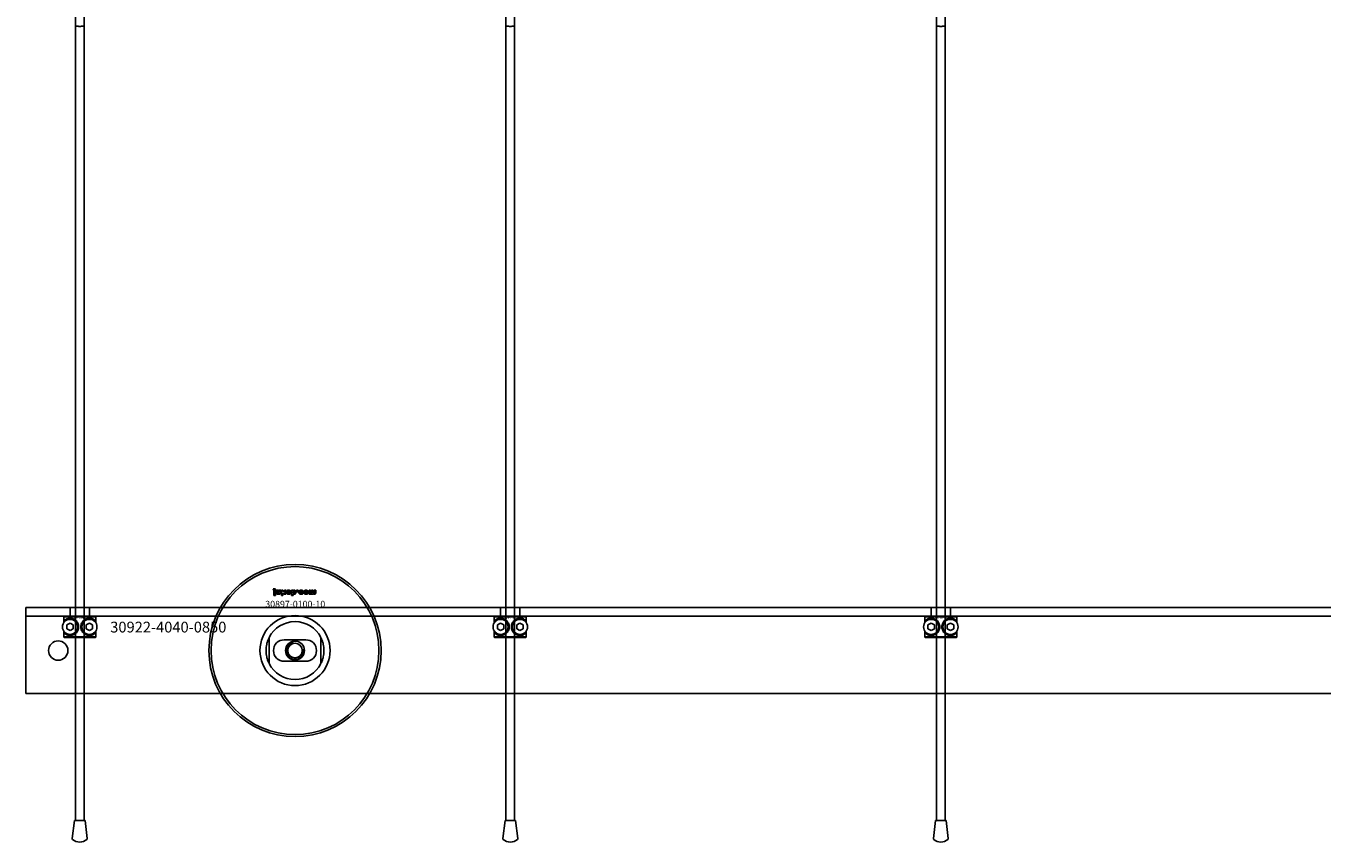
# Model space of a CAD drawing. Extents: x -31572 to 32699, y -11158 to 6100.
# Drawn here: x -29385 to -28783, y 1251 to 1630 of the extents above; entities that cross this region are included whole.
import ezdxf

# ---------------------------------------------------------------- set-up
doc = ezdxf.new("R2010")
doc.units = 0
doc.layers.add('Default', color=7, linetype='Continuous')
doc.styles.add('Notiztext (DIN)', font='isocpeur.ttf')

msp = doc.modelspace()

# ---------------------------------------------------------------- linework, layer by layer
at = {"layer": 'Default'}
for p, q in [((-29362.25, 1260.95), (-29362.25, 4295.95)), ((-29358.25, 1260.95), (-29358.25, 4295.95)), ((-29162.25, 1260.95), (-29162.25, 4295.95)), ((-29158.25, 1260.95), (-29158.25, 4295.95)), ((-28962.25, 1260.95), (-28962.25, 4295.95)), ((-28958.25, 1260.95), (-28958.25, 4295.95)), ((-29270.41, 1368.63), (-29270.31, 1368.12)), ((-29270.01, 1367.84), (-29270.01, 1366.14)), ((-29269.31, 1366.14), (-29269.31, 1367.9)), ((-29267.64, 1367.2), (-29267.64, 1367.09)), ((-29266.87, 1367.95), (-29267.52, 1367.95)), ((-29266.96, 1366.77), (-29266.96, 1367.57)), ((-29266.54, 1367.95), (-29266.54, 1365.45)), ((-29265.83, 1367.95), (-29266.54, 1367.95)), ((-29265.83, 1367.48), (-29265.83, 1367.95)), ((-29265.57, 1367.23), (-29265.83, 1367.48)), ((-29265.2, 1367.95), (-29265.57, 1367.23)), ((-29264.42, 1367.95), (-29265.2, 1367.95)), ((-29265.11, 1366.78), (-29264.42, 1367.95)), ((-29264.46, 1366.14), (-29265.11, 1366.78)), ((-29261.87, 1367.95), (-29261.87, 1365.45)), ((-29261.22, 1367.95), (-29261.87, 1367.95)), ((-29261.22, 1367.69), (-29261.22, 1367.95)), ((-29259.54, 1367.95), (-29259.54, 1367.26)), ((-29258.8, 1367.95), (-29259.54, 1367.95)), ((-29259.54, 1367.26), (-29258.8, 1367.26)), ((-29258.8, 1367.26), (-29258.8, 1367.95)), ((-29256.41, 1366.72), (-29257.06, 1366.81)), ((-29257.03, 1367.24), (-29256.37, 1367.32)), ((-29253.71, 1367.95), (-29253.71, 1366.14)), ((-29253.02, 1367.95), (-29253.71, 1367.95)), ((-29253.02, 1367.03), (-29253.02, 1367.95)), ((-29251.83, 1367.95), (-29252.52, 1367.95)), ((-29252.52, 1367.95), (-29252.52, 1366.95)), ((-29251.83, 1367.02), (-29251.83, 1367.95)), ((-29250.64, 1367.95), (-29251.34, 1367.95)), ((-29251.34, 1367.95), (-29251.34, 1366.92)), ((-29250.64, 1366.81), (-29250.64, 1367.95)), ((-29270.01, 1366.14), (-29269.31, 1366.14)), ((-29270.01, 1365.93), (-29270.01, 1365.45)), ((-29269.31, 1365.93), (-29270.01, 1365.93)), ((-29270.01, 1365.45), (-29269.31, 1365.45)), ((-29269.31, 1365.45), (-29269.31, 1365.93)), ((-29268.24, 1366.73), (-29268.9, 1366.66)), ((-29266.54, 1365.45), (-29265.83, 1365.45)), ((-29265.83, 1365.45), (-29265.83, 1366.74)), ((-29265.83, 1366.74), (-29265.31, 1366.14)), ((-29265.31, 1366.14), (-29264.46, 1366.14)), ((-29261.87, 1365.45), (-29261.17, 1365.45)), ((-29261.17, 1365.45), (-29261.17, 1366.32)), ((-29253.71, 1366.14), (-29253.07, 1366.14)), ((-29253.07, 1366.14), (-29253.07, 1366.41)), ((-29385.25, 1358.95), (-29385.25, 1359.95)), ((-29385.25, 1359.95), (-28535.25, 1359.95)), ((-29385.25, 1358.95), (-29385.25, 1355.95)), ((-28535.25, 1355.95), (-29385.25, 1355.95)), ((-29385.25, 1349.95), (-29385.25, 1355.95)), ((-29352.81, 1355.65), (-29367.68, 1355.65)), ((-29367.68, 1355.65), (-29367.68, 1352.86)), ((-29367.38, 1355.95), (-29353.12, 1355.95)), ((-29364.75, 1359.95), (-29364.75, 1355.95)), ((-29355.75, 1359.95), (-29355.75, 1355.95)), ((-29352.81, 1352.86), (-29352.81, 1355.65)), ((-29152.81, 1355.65), (-29167.68, 1355.65)), ((-29167.68, 1355.65), (-29167.68, 1352.86)), ((-29167.38, 1355.95), (-29153.12, 1355.95)), ((-29164.75, 1359.95), (-29164.75, 1355.95)), ((-29155.75, 1359.95), (-29155.75, 1355.95)), ((-29152.81, 1352.86), (-29152.81, 1355.65)), ((-28952.81, 1355.65), (-28967.68, 1355.65)), ((-28967.68, 1355.65), (-28967.68, 1352.86)), ((-28967.38, 1355.95), (-28953.12, 1355.95)), ((-28964.75, 1359.95), (-28964.75, 1355.95)), ((-28955.75, 1359.95), (-28955.75, 1355.95)), ((-28952.81, 1352.86), (-28952.81, 1355.65)), ((-29385.25, 1322.95), (-29385.25, 1349.95)), ((-29367.68, 1349.04), (-29367.68, 1346.25)), ((-29367.12, 1353.52), (-29367.12, 1354.17)), ((-29366.25, 1351.82), (-29364.75, 1352.68)), ((-29366.25, 1350.09), (-29366.25, 1351.82)), ((-29364.75, 1349.22), (-29366.25, 1350.09)), ((-29364.75, 1352.68), (-29363.25, 1351.82)), ((-29363.25, 1350.09), (-29364.75, 1349.22)), ((-29363.25, 1351.82), (-29363.25, 1350.09)), ((-29357.25, 1351.82), (-29355.75, 1352.68)), ((-29357.25, 1350.09), (-29357.25, 1351.82)), ((-29355.75, 1349.22), (-29357.25, 1350.09)), ((-29355.75, 1352.68), (-29354.25, 1351.82)), ((-29354.25, 1350.09), (-29355.75, 1349.22)), ((-29354.25, 1351.82), (-29354.25, 1350.09)), ((-29353.37, 1354.17), (-29353.37, 1353.52)), ((-29352.81, 1346.25), (-29352.81, 1349.04)), ((-29167.68, 1349.04), (-29167.68, 1346.25)), ((-29167.12, 1353.52), (-29167.12, 1354.17)), ((-29166.25, 1351.82), (-29164.75, 1352.68)), ((-29166.25, 1350.09), (-29166.25, 1351.82)), ((-29164.75, 1349.22), (-29166.25, 1350.09)), ((-29164.75, 1352.68), (-29163.25, 1351.82)), ((-29163.25, 1350.09), (-29164.75, 1349.22)), ((-29163.25, 1351.82), (-29163.25, 1350.09)), ((-29157.25, 1351.82), (-29155.75, 1352.68)), ((-29157.25, 1350.09), (-29157.25, 1351.82)), ((-29155.75, 1349.22), (-29157.25, 1350.09)), ((-29155.75, 1352.68), (-29154.25, 1351.82)), ((-29154.25, 1350.09), (-29155.75, 1349.22)), ((-29154.25, 1351.82), (-29154.25, 1350.09)), ((-29153.37, 1354.17), (-29153.37, 1353.52)), ((-29152.81, 1346.25), (-29152.81, 1349.04)), ((-28967.68, 1349.04), (-28967.68, 1346.25)), ((-28967.12, 1353.52), (-28967.12, 1354.17)), ((-28966.25, 1351.82), (-28964.75, 1352.68)), ((-28966.25, 1350.09), (-28966.25, 1351.82)), ((-28964.75, 1349.22), (-28966.25, 1350.09)), ((-28964.75, 1352.68), (-28963.25, 1351.82)), ((-28963.25, 1350.09), (-28964.75, 1349.22)), ((-28963.25, 1351.82), (-28963.25, 1350.09)), ((-28957.25, 1351.82), (-28955.75, 1352.68)), ((-28957.25, 1350.09), (-28957.25, 1351.82)), ((-28955.75, 1349.22), (-28957.25, 1350.09)), ((-28955.75, 1352.68), (-28954.25, 1351.82)), ((-28954.25, 1350.09), (-28955.75, 1349.22)), ((-28954.25, 1351.82), (-28954.25, 1350.09)), ((-28953.37, 1354.17), (-28953.37, 1353.52)), ((-28952.81, 1346.25), (-28952.81, 1349.04)), ((-29367.68, 1346.25), (-29352.81, 1346.25)), ((-29353.12, 1345.95), (-29367.38, 1345.95)), ((-29367.12, 1347.73), (-29367.12, 1348.38)), ((-29353.37, 1348.38), (-29353.37, 1347.73)), ((-29272.25, 1333.88), (-29272.25, 1346.03)), ((-29255.25, 1344.95), (-29265.25, 1344.95)), ((-29248.25, 1346.03), (-29248.25, 1333.88)), ((-29167.68, 1346.25), (-29152.81, 1346.25)), ((-29153.12, 1345.95), (-29167.38, 1345.95)), ((-29167.12, 1347.73), (-29167.12, 1348.38)), ((-29153.37, 1348.38), (-29153.37, 1347.73)), ((-28967.68, 1346.25), (-28952.81, 1346.25)), ((-28953.12, 1345.95), (-28967.38, 1345.95)), ((-28967.12, 1347.73), (-28967.12, 1348.38)), ((-28953.37, 1348.38), (-28953.37, 1347.73)), ((-29265.25, 1334.95), (-29255.25, 1334.95)), ((-29385.25, 1322.95), (-29385.25, 1319.95)), ((-28535.25, 1319.95), (-29385.25, 1319.95)), ((-29362.69, 1260.95), (-29363.71, 1252.64)), ((-29357.8, 1260.95), (-29362.69, 1260.95)), ((-29357.8, 1260.95), (-29356.78, 1252.64)), ((-29162.69, 1260.95), (-29163.71, 1252.64)), ((-29157.8, 1260.95), (-29162.69, 1260.95)), ((-29157.8, 1260.95), (-29156.78, 1252.64)), ((-28962.69, 1260.95), (-28963.71, 1252.64)), ((-28957.8, 1260.95), (-28962.69, 1260.95)), ((-28957.8, 1260.95), (-28956.78, 1252.64))]:
    msp.add_line(p, q, dxfattribs=at)
for centre, radius in [((-29260.25, 1339.95), 40), ((-29260.25, 1339.95), 39), ((-29364.75, 1350.95), 3.5), ((-29355.75, 1350.95), 3.5), ((-29164.75, 1350.95), 3.5), ((-29155.75, 1350.95), 3.5), ((-28964.75, 1350.95), 3.5), ((-28955.75, 1350.95), 3.5), ((-29370.25, 1339.95), 4.5), ((-29260.25, 1339.95), 4.4), ((-29260.25, 1339.95), 3.4)]:
    msp.add_circle(centre, radius, dxfattribs=at)
for centre, radius, start, end in [((-29260.25, 1339.95), 16.28, 0, 180), ((-29260.25, 1339.95), 13.45, 26.84984, 153.15016), ((-29265.25, 1339.95), 5, 90, 270), ((-29260.25, 1339.95), 4.08, 100, 10), ((-29255.25, 1339.95), 5, 270, 90), ((-29260.25, 1339.95), 16.28, 180, 0), ((-29260.25, 1339.95), 13.45, 206.84984, 333.15016), ((-29363.22, 1252.57), 0.5, 173, 228.65554), ((-29357.27, 1252.57), 0.5, 311.34446, 7), ((-29163.22, 1252.57), 0.5, 173, 228.65554), ((-29157.27, 1252.57), 0.5, 311.34446, 7), ((-28963.22, 1252.57), 0.5, 173, 228.65554), ((-28957.27, 1252.57), 0.5, 311.34446, 7), ((-29360.25, 1255.95), 5, 228.65554, 311.34446), ((-29160.25, 1255.95), 5, 228.65554, 311.34446), ((-28960.25, 1255.95), 5, 228.65554, 311.34446)]:
    msp.add_arc(centre, radius, start, end, dxfattribs=at)
for points, knots in [([(-29358.15, 1630.18), (-29358.15, 1630.18), (-29358.2, 1630.16), (-29358.41, 1630.12), (-29358.57, 1630.09), (-29358.95, 1630.04), (-29359.18, 1630.01), (-29359.7, 1629.96), (-29359.98, 1629.95), (-29360.51, 1629.95), (-29360.79, 1629.96), (-29361.31, 1630.01), (-29361.54, 1630.04), (-29361.92, 1630.09), (-29362.08, 1630.12), (-29362.29, 1630.16), (-29362.35, 1630.18), (-29362.35, 1630.18)], [0, 0, 0, 0, 0.0793616, 0.0793616, 0.1587233, 0.1587233, 0.2380795, 0.2380795, 0.3174357, 0.3174357, 0.396792, 0.396792, 0.4761482, 0.4761482, 0.5555098, 0.5555098, 0.6348715, 0.6348715, 0.6348715, 0.6348715]), ([(-29158.15, 1630.18), (-29158.15, 1630.18), (-29158.2, 1630.16), (-29158.41, 1630.12), (-29158.57, 1630.09), (-29158.95, 1630.04), (-29159.18, 1630.01), (-29159.7, 1629.96), (-29159.98, 1629.95), (-29160.51, 1629.95), (-29160.79, 1629.96), (-29161.31, 1630.01), (-29161.54, 1630.04), (-29161.92, 1630.09), (-29162.08, 1630.12), (-29162.29, 1630.16), (-29162.35, 1630.18), (-29162.35, 1630.18)], [0, 0, 0, 0, 0.0793616, 0.0793616, 0.1587233, 0.1587233, 0.2380795, 0.2380795, 0.3174357, 0.3174357, 0.396792, 0.396792, 0.4761482, 0.4761482, 0.5555098, 0.5555098, 0.6348715, 0.6348715, 0.6348715, 0.6348715]), ([(-28958.15, 1630.18), (-28958.15, 1630.18), (-28958.2, 1630.16), (-28958.41, 1630.12), (-28958.57, 1630.09), (-28958.95, 1630.04), (-28959.18, 1630.01), (-28959.7, 1629.96), (-28959.98, 1629.95), (-28960.51, 1629.95), (-28960.79, 1629.96), (-28961.31, 1630.01), (-28961.54, 1630.04), (-28961.92, 1630.09), (-28962.08, 1630.12), (-28962.29, 1630.16), (-28962.35, 1630.18), (-28962.35, 1630.18)], [0, 0, 0, 0, 0.0793616, 0.0793616, 0.1587233, 0.1587233, 0.2380795, 0.2380795, 0.3174357, 0.3174357, 0.396792, 0.396792, 0.4761482, 0.4761482, 0.5555098, 0.5555098, 0.6348715, 0.6348715, 0.6348715, 0.6348715]), ([(-29367.12, 1354.17), (-29367.12, 1354.17), (-29367.11, 1354.18), (-29366.69, 1354.49), (-29366.07, 1354.8), (-29364.85, 1354.98), (-29364.29, 1354.97), (-29363.16, 1354.67), (-29362.59, 1354.38), (-29361.71, 1353.62), (-29361.35, 1353.15), (-29360.87, 1352.09), (-29360.75, 1351.51), (-29360.75, 1350.4), (-29360.87, 1349.81), (-29361.35, 1348.76), (-29361.71, 1348.29), (-29362.59, 1347.53), (-29363.16, 1347.23), (-29364.29, 1346.94), (-29364.85, 1346.93), (-29366.07, 1347.1), (-29366.69, 1347.42), (-29367.11, 1347.73), (-29367.12, 1347.73), (-29367.12, 1347.73)], [1.207563, 1.207563, 1.207563, 1.207563, 1.210344, 1.210344, 1.522738, 1.522738, 1.71089, 1.71089, 1.899042, 1.899042, 2.064904, 2.064904, 2.230765, 2.230765, 2.396626, 2.396626, 2.562487, 2.562487, 2.750639, 2.750639, 2.938792, 2.938792, 3.251186, 3.251186, 3.253967, 3.253967, 3.253967, 3.253967]), ([(-29353.37, 1347.73), (-29353.38, 1347.73), (-29353.38, 1347.73), (-29353.8, 1347.42), (-29354.42, 1347.1), (-29355.64, 1346.93), (-29356.2, 1346.94), (-29357.33, 1347.23), (-29357.9, 1347.53), (-29358.78, 1348.29), (-29359.14, 1348.76), (-29359.62, 1349.81), (-29359.75, 1350.4), (-29359.75, 1351.51), (-29359.62, 1352.09), (-29359.14, 1353.15), (-29358.78, 1353.62), (-29357.9, 1354.38), (-29357.33, 1354.67), (-29356.2, 1354.97), (-29355.64, 1354.98), (-29354.42, 1354.8), (-29353.8, 1354.49), (-29353.38, 1354.18), (-29353.38, 1354.17), (-29353.37, 1354.17)], [1.207563, 1.207563, 1.207563, 1.207563, 1.210344, 1.210344, 1.522738, 1.522738, 1.71089, 1.71089, 1.899042, 1.899042, 2.064904, 2.064904, 2.230765, 2.230765, 2.396626, 2.396626, 2.562487, 2.562487, 2.750639, 2.750639, 2.938792, 2.938792, 3.251186, 3.251186, 3.253967, 3.253967, 3.253967, 3.253967]), ([(-29167.12, 1354.17), (-29167.12, 1354.17), (-29167.11, 1354.18), (-29166.69, 1354.49), (-29166.07, 1354.8), (-29164.85, 1354.98), (-29164.29, 1354.97), (-29163.16, 1354.67), (-29162.59, 1354.38), (-29161.71, 1353.62), (-29161.35, 1353.15), (-29160.87, 1352.09), (-29160.75, 1351.51), (-29160.75, 1350.4), (-29160.87, 1349.81), (-29161.35, 1348.76), (-29161.71, 1348.29), (-29162.59, 1347.53), (-29163.16, 1347.23), (-29164.29, 1346.94), (-29164.85, 1346.93), (-29166.07, 1347.1), (-29166.69, 1347.42), (-29167.11, 1347.73), (-29167.12, 1347.73), (-29167.12, 1347.73)], [1.207563, 1.207563, 1.207563, 1.207563, 1.210344, 1.210344, 1.522738, 1.522738, 1.71089, 1.71089, 1.899042, 1.899042, 2.064904, 2.064904, 2.230765, 2.230765, 2.396626, 2.396626, 2.562487, 2.562487, 2.750639, 2.750639, 2.938792, 2.938792, 3.251186, 3.251186, 3.253967, 3.253967, 3.253967, 3.253967]), ([(-29153.37, 1347.73), (-29153.38, 1347.73), (-29153.38, 1347.73), (-29153.8, 1347.42), (-29154.42, 1347.1), (-29155.64, 1346.93), (-29156.2, 1346.94), (-29157.33, 1347.23), (-29157.9, 1347.53), (-29158.78, 1348.29), (-29159.14, 1348.76), (-29159.62, 1349.81), (-29159.75, 1350.4), (-29159.75, 1351.51), (-29159.62, 1352.09), (-29159.14, 1353.15), (-29158.78, 1353.62), (-29157.9, 1354.38), (-29157.33, 1354.67), (-29156.2, 1354.97), (-29155.64, 1354.98), (-29154.42, 1354.8), (-29153.8, 1354.49), (-29153.38, 1354.18), (-29153.38, 1354.17), (-29153.37, 1354.17)], [1.207563, 1.207563, 1.207563, 1.207563, 1.210344, 1.210344, 1.522738, 1.522738, 1.71089, 1.71089, 1.899042, 1.899042, 2.064904, 2.064904, 2.230765, 2.230765, 2.396626, 2.396626, 2.562487, 2.562487, 2.750639, 2.750639, 2.938792, 2.938792, 3.251186, 3.251186, 3.253967, 3.253967, 3.253967, 3.253967]), ([(-28967.12, 1354.17), (-28967.12, 1354.17), (-28967.11, 1354.18), (-28966.69, 1354.49), (-28966.07, 1354.8), (-28964.85, 1354.98), (-28964.29, 1354.97), (-28963.16, 1354.67), (-28962.59, 1354.38), (-28961.71, 1353.62), (-28961.35, 1353.15), (-28960.87, 1352.09), (-28960.75, 1351.51), (-28960.75, 1350.4), (-28960.87, 1349.81), (-28961.35, 1348.76), (-28961.71, 1348.29), (-28962.59, 1347.53), (-28963.16, 1347.23), (-28964.29, 1346.94), (-28964.85, 1346.93), (-28966.07, 1347.1), (-28966.69, 1347.42), (-28967.11, 1347.73), (-28967.12, 1347.73), (-28967.12, 1347.73)], [1.207563, 1.207563, 1.207563, 1.207563, 1.210344, 1.210344, 1.522738, 1.522738, 1.71089, 1.71089, 1.899042, 1.899042, 2.064904, 2.064904, 2.230765, 2.230765, 2.396626, 2.396626, 2.562487, 2.562487, 2.750639, 2.750639, 2.938792, 2.938792, 3.251186, 3.251186, 3.253967, 3.253967, 3.253967, 3.253967]), ([(-28953.37, 1347.73), (-28953.38, 1347.73), (-28953.38, 1347.73), (-28953.8, 1347.42), (-28954.42, 1347.1), (-28955.64, 1346.93), (-28956.2, 1346.94), (-28957.33, 1347.23), (-28957.9, 1347.53), (-28958.78, 1348.29), (-28959.14, 1348.76), (-28959.62, 1349.81), (-28959.75, 1350.4), (-28959.75, 1351.51), (-28959.62, 1352.09), (-28959.14, 1353.15), (-28958.78, 1353.62), (-28957.9, 1354.38), (-28957.33, 1354.67), (-28956.2, 1354.97), (-28955.64, 1354.98), (-28954.42, 1354.8), (-28953.8, 1354.49), (-28953.38, 1354.18), (-28953.38, 1354.17), (-28953.37, 1354.17)], [1.207563, 1.207563, 1.207563, 1.207563, 1.210344, 1.210344, 1.522738, 1.522738, 1.71089, 1.71089, 1.899042, 1.899042, 2.064904, 2.064904, 2.230765, 2.230765, 2.396626, 2.396626, 2.562487, 2.562487, 2.750639, 2.750639, 2.938792, 2.938792, 3.251186, 3.251186, 3.253967, 3.253967, 3.253967, 3.253967]), ([(-29272.25, 1346.03), (-29272.25, 1346.03), (-29272.25, 1346.02), (-29272.28, 1345.97), (-29272.29, 1345.93), (-29272.36, 1345.8), (-29272.42, 1345.68), (-29272.64, 1345.2), (-29272.8, 1344.79), (-29273.11, 1343.92), (-29273.24, 1343.45), (-29273.58, 1341.98), (-29273.7, 1340.93), (-29273.7, 1339.95)], [-0.6924724, -0.6924724, -0.6924724, -0.6924724, -0.6655096, -0.6655096, -0.6385468, -0.6385468, -0.5846213, -0.5846213, -0.438466, -0.438466, -0.2923107, -0.2923107, 0, 0, 0, 0]), ([(-29246.8, 1339.95), (-29246.8, 1340.93), (-29246.91, 1341.98), (-29247.25, 1343.45), (-29247.38, 1343.92), (-29247.69, 1344.79), (-29247.86, 1345.2), (-29248.07, 1345.68), (-29248.13, 1345.8), (-29248.2, 1345.93), (-29248.22, 1345.97), (-29248.24, 1346.02), (-29248.25, 1346.03), (-29248.25, 1346.03)], [0, 0, 0, 0, 0.2923107, 0.2923107, 0.438466, 0.438466, 0.5846213, 0.5846213, 0.6385468, 0.6385468, 0.6655096, 0.6655096, 0.6924724, 0.6924724, 0.6924724, 0.6924724]), ([(-29273.7, 1339.95), (-29273.7, 1338.98), (-29273.58, 1337.93), (-29273.24, 1336.46), (-29273.11, 1335.99), (-29272.8, 1335.11), (-29272.64, 1334.71), (-29272.42, 1334.23), (-29272.36, 1334.1), (-29272.29, 1333.97), (-29272.28, 1333.94), (-29272.25, 1333.89), (-29272.25, 1333.88), (-29272.25, 1333.88)], [0, 0, 0, 0, 0.2923107, 0.2923107, 0.438466, 0.438466, 0.5846213, 0.5846213, 0.6385468, 0.6385468, 0.6655096, 0.6655096, 0.6924724, 0.6924724, 0.6924724, 0.6924724]), ([(-29248.25, 1333.88), (-29248.25, 1333.88), (-29248.24, 1333.89), (-29248.22, 1333.94), (-29248.2, 1333.97), (-29248.13, 1334.1), (-29248.07, 1334.23), (-29247.86, 1334.71), (-29247.69, 1335.11), (-29247.38, 1335.99), (-29247.25, 1336.46), (-29246.91, 1337.93), (-29246.8, 1338.98), (-29246.8, 1339.95)], [-0.6924724, -0.6924724, -0.6924724, -0.6924724, -0.6655096, -0.6655096, -0.6385468, -0.6385468, -0.5846213, -0.5846213, -0.438466, -0.438466, -0.2923107, -0.2923107, 0, 0, 0, 0])]:
    msp.add_open_spline(points, degree=3, knots=knots, dxfattribs=at)
for points in [[(-29269.92, 1368.69), (-29270.12, 1368.69), (-29270.41, 1368.63)], [(-29270.31, 1368.12), (-29270.23, 1368.14), (-29270.19, 1368.14)], [(-29270.19, 1368.14), (-29270.1, 1368.14), (-29270.01, 1368.02), (-29270.01, 1367.84)], [(-29269.31, 1367.9), (-29269.31, 1368.23), (-29269.41, 1368.51), (-29269.67, 1368.69), (-29269.92, 1368.69)], [(-29268.3, 1367.99), (-29268.62, 1367.99), (-29268.96, 1367.69), (-29268.96, 1367.47)], [(-29268.96, 1367.47), (-29268.96, 1367.27), (-29268.84, 1367.13)], [(-29268.84, 1367.13), (-29268.71, 1367), (-29268.39, 1366.94)], [(-29268.39, 1366.94), (-29268, 1366.86), (-29267.77, 1366.8), (-29267.64, 1366.74)], [(-29267.87, 1367.92), (-29268.05, 1367.99), (-29268.3, 1367.99)], [(-29268.26, 1367.42), (-29268.26, 1367.51), (-29268.15, 1367.61), (-29268.04, 1367.61)], [(-29268.2, 1367.3), (-29268.26, 1367.35), (-29268.26, 1367.42)], [(-29267.94, 1367.19), (-29268.15, 1367.24), (-29268.2, 1367.3)], [(-29268.04, 1367.61), (-29267.92, 1367.61), (-29267.72, 1367.5), (-29267.64, 1367.33), (-29267.64, 1367.2)], [(-29267.64, 1367.09), (-29267.78, 1367.14), (-29267.94, 1367.19)], [(-29267.6, 1367.73), (-29267.73, 1367.86), (-29267.87, 1367.92)], [(-29267.52, 1367.95), (-29267.56, 1367.88), (-29267.59, 1367.81), (-29267.6, 1367.73)], [(-29266.96, 1367.57), (-29266.96, 1367.7), (-29266.93, 1367.84), (-29266.87, 1367.95)], [(-29263.96, 1367.77), (-29264.29, 1367.5), (-29264.29, 1367.05)], [(-29264.29, 1367.05), (-29264.29, 1366.64), (-29263.73, 1366.1), (-29263.26, 1366.1)], [(-29263.26, 1367.99), (-29263.69, 1367.99), (-29263.96, 1367.77)], [(-29263.6, 1367.05), (-29263.6, 1367.29), (-29263.4, 1367.52), (-29263.25, 1367.52)], [(-29263.25, 1366.58), (-29263.4, 1366.58), (-29263.6, 1366.81), (-29263.6, 1367.05)], [(-29262.21, 1367.04), (-29262.21, 1367.46), (-29262.77, 1367.99), (-29263.26, 1367.99)], [(-29263.25, 1367.52), (-29263.1, 1367.52), (-29262.91, 1367.3), (-29262.91, 1367.04)], [(-29262.91, 1367.04), (-29262.91, 1366.81), (-29263.11, 1366.58), (-29263.25, 1366.58)], [(-29262.44, 1366.42), (-29262.21, 1366.67), (-29262.21, 1367.04)], [(-29260.97, 1367.91), (-29261.09, 1367.85), (-29261.22, 1367.69)], [(-29261.18, 1367.04), (-29261.18, 1367.28), (-29261, 1367.49), (-29260.87, 1367.49)], [(-29260.86, 1366.62), (-29261, 1366.62), (-29261.18, 1366.83), (-29261.18, 1367.04)], [(-29260.64, 1367.99), (-29260.82, 1367.99), (-29260.97, 1367.91)], [(-29260.87, 1367.49), (-29260.74, 1367.49), (-29260.58, 1367.28), (-29260.58, 1367.04)], [(-29260.58, 1367.04), (-29260.58, 1366.82), (-29260.74, 1366.62), (-29260.86, 1366.62)], [(-29259.88, 1367.02), (-29259.88, 1367.32), (-29260.08, 1367.77), (-29260.43, 1367.99), (-29260.64, 1367.99)], [(-29260.64, 1366.1), (-29260.31, 1366.1), (-29259.88, 1366.58), (-29259.88, 1367.02)], [(-29257.36, 1367.99), (-29257.65, 1367.99), (-29258.03, 1367.89), (-29258.31, 1367.64), (-29258.47, 1367.32), (-29258.47, 1367.06)], [(-29258.47, 1367.06), (-29258.47, 1366.78), (-29258.37, 1366.59)], [(-29257.77, 1367.07), (-29257.77, 1367.3), (-29257.56, 1367.53), (-29257.4, 1367.53)], [(-29257.39, 1366.58), (-29257.56, 1366.58), (-29257.77, 1366.82), (-29257.77, 1367.07)], [(-29257.4, 1367.53), (-29257.26, 1367.53), (-29257.07, 1367.39), (-29257.03, 1367.24)], [(-29257.06, 1366.81), (-29257.09, 1366.69), (-29257.25, 1366.58), (-29257.39, 1366.58)], [(-29256.37, 1367.32), (-29256.42, 1367.52), (-29256.67, 1367.83), (-29257.06, 1367.99), (-29257.36, 1367.99)], [(-29255.8, 1367.77), (-29256.13, 1367.5), (-29256.13, 1367.05)], [(-29256.13, 1367.05), (-29256.13, 1366.64), (-29255.58, 1366.1), (-29255.1, 1366.1)], [(-29255.1, 1367.99), (-29255.53, 1367.99), (-29255.8, 1367.77)], [(-29255.44, 1367.05), (-29255.44, 1367.29), (-29255.24, 1367.52), (-29255.09, 1367.52)], [(-29255.09, 1366.58), (-29255.24, 1366.58), (-29255.44, 1366.81), (-29255.44, 1367.05)], [(-29254.05, 1367.04), (-29254.05, 1367.46), (-29254.61, 1367.99), (-29255.1, 1367.99)], [(-29255.09, 1367.52), (-29254.95, 1367.52), (-29254.75, 1367.3), (-29254.75, 1367.04)], [(-29254.75, 1367.04), (-29254.75, 1366.81), (-29254.95, 1366.58), (-29255.09, 1366.58)], [(-29254.28, 1366.42), (-29254.05, 1366.67), (-29254.05, 1367.04)], [(-29252.74, 1366.64), (-29252.86, 1366.64), (-29253.02, 1366.82), (-29253.02, 1367.03)], [(-29252.54, 1366.79), (-29252.56, 1366.73), (-29252.67, 1366.64), (-29252.74, 1366.64)], [(-29252.52, 1366.95), (-29252.52, 1366.84), (-29252.54, 1366.79)], [(-29251.56, 1366.64), (-29251.68, 1366.64), (-29251.83, 1366.82), (-29251.83, 1367.02)], [(-29251.34, 1366.92), (-29251.34, 1366.8), (-29251.38, 1366.74)], [(-29251.26, 1366.1), (-29250.97, 1366.1), (-29250.64, 1366.45), (-29250.64, 1366.81)], [(-29268.9, 1366.66), (-29268.86, 1366.49), (-29268.72, 1366.29), (-29268.59, 1366.21)], [(-29268.59, 1366.21), (-29268.49, 1366.16), (-29268.16, 1366.1), (-29267.96, 1366.1)], [(-29268.13, 1366.57), (-29268.2, 1366.61), (-29268.24, 1366.73)], [(-29267.88, 1366.51), (-29268.04, 1366.51), (-29268.13, 1366.57)], [(-29267.96, 1366.1), (-29267.65, 1366.1), (-29267.28, 1366.17), (-29267.15, 1366.28)], [(-29267.64, 1366.74), (-29267.64, 1366.62), (-29267.74, 1366.51), (-29267.88, 1366.51)], [(-29267.15, 1366.28), (-29267.06, 1366.36), (-29266.96, 1366.64), (-29266.96, 1366.77)], [(-29263.26, 1366.1), (-29262.71, 1366.1), (-29262.44, 1366.42)], [(-29261.17, 1366.32), (-29261.07, 1366.21), (-29260.8, 1366.1), (-29260.64, 1366.1)], [(-29258.37, 1366.59), (-29258.3, 1366.45), (-29258.06, 1366.24), (-29257.93, 1366.18)], [(-29257.93, 1366.18), (-29257.73, 1366.1), (-29257.41, 1366.1)], [(-29257.41, 1366.1), (-29256.97, 1366.1), (-29256.5, 1366.42), (-29256.41, 1366.72)], [(-29255.1, 1366.1), (-29254.56, 1366.1), (-29254.28, 1366.42)], [(-29253.07, 1366.41), (-29252.93, 1366.24), (-29252.64, 1366.1), (-29252.44, 1366.1)], [(-29252.44, 1366.1), (-29252.22, 1366.1), (-29251.97, 1366.25), (-29251.89, 1366.41)], [(-29251.89, 1366.41), (-29251.73, 1366.23), (-29251.46, 1366.1), (-29251.26, 1366.1)], [(-29251.38, 1366.74), (-29251.45, 1366.64), (-29251.56, 1366.64)]]:
    msp.add_open_spline(points, degree=2, dxfattribs=at)
for points, weights in [([(-29367.38, 1355.95), (-29367.52, 1355.81), (-29367.68, 1355.65)], [1, 1.00445464868, 1.0085010006]), ([(-29352.81, 1355.65), (-29352.97, 1355.81), (-29353.12, 1355.95)], [1.0085010006, 1.00445464868, 1]), ([(-29167.38, 1355.95), (-29167.52, 1355.81), (-29167.68, 1355.65)], [1, 1.00445464868, 1.0085010006]), ([(-29152.81, 1355.65), (-29152.97, 1355.81), (-29153.12, 1355.95)], [1.0085010006, 1.00445464868, 1]), ([(-28967.38, 1355.95), (-28967.52, 1355.81), (-28967.68, 1355.65)], [1, 1.00445464868, 1.0085010006]), ([(-28952.81, 1355.65), (-28952.97, 1355.81), (-28953.12, 1355.95)], [1.0085010006, 1.00445464868, 1]), ([(-29367.68, 1346.25), (-29367.52, 1346.1), (-29367.38, 1345.95)], [1.0085010006, 1.00445464868, 1]), ([(-29353.12, 1345.95), (-29352.97, 1346.1), (-29352.81, 1346.25)], [1, 1.00445464868, 1.0085010006]), ([(-29167.68, 1346.25), (-29167.52, 1346.1), (-29167.38, 1345.95)], [1.0085010006, 1.00445464868, 1]), ([(-29153.12, 1345.95), (-29152.97, 1346.1), (-29152.81, 1346.25)], [1, 1.00445464868, 1.0085010006]), ([(-28967.68, 1346.25), (-28967.52, 1346.1), (-28967.38, 1345.95)], [1.0085010006, 1.00445464868, 1]), ([(-28953.12, 1345.95), (-28952.97, 1346.1), (-28952.81, 1346.25)], [1, 1.00445464868, 1.0085010006])]:
    msp.add_rational_spline(points, weights, degree=2, dxfattribs=at)

# ---------------------------------------------------------------- texts
at = {"layer": 'Default', "style": 'Notiztext (DIN)'}
for s, insert, char_height, width, attachment_point in [('\\fISOCPEUR|b0|i0;\\H3.0000;30897-0100-10', (-29274.04, 1360.05), 3, 26.0816, 7), ('\\fISOCPEUR|b0|i0;\\H0.7500;30863-0400', (-29363.09, 1355.44), 0.75, 5.321, 1), ('\\fISOCPEUR|b0|i0;\\H0.7500;30863-0400', (-29163.09, 1355.44), 0.75, 5.321, 1), ('\\fISOCPEUR|b0|i0;\\H0.7500;30863-0400', (-28963.09, 1355.44), 0.75, 5.321, 1), ('\\fISOCPEUR|b0|i0;\\H5.0000;30922-4040-0850', (-29346.08, 1348.34), 5, 53.4601, 7)]:
    msp.add_mtext(s, dxfattribs=dict(at, insert=insert, char_height=char_height, width=width, attachment_point=attachment_point))

doc.saveas('drawing.dxf')
